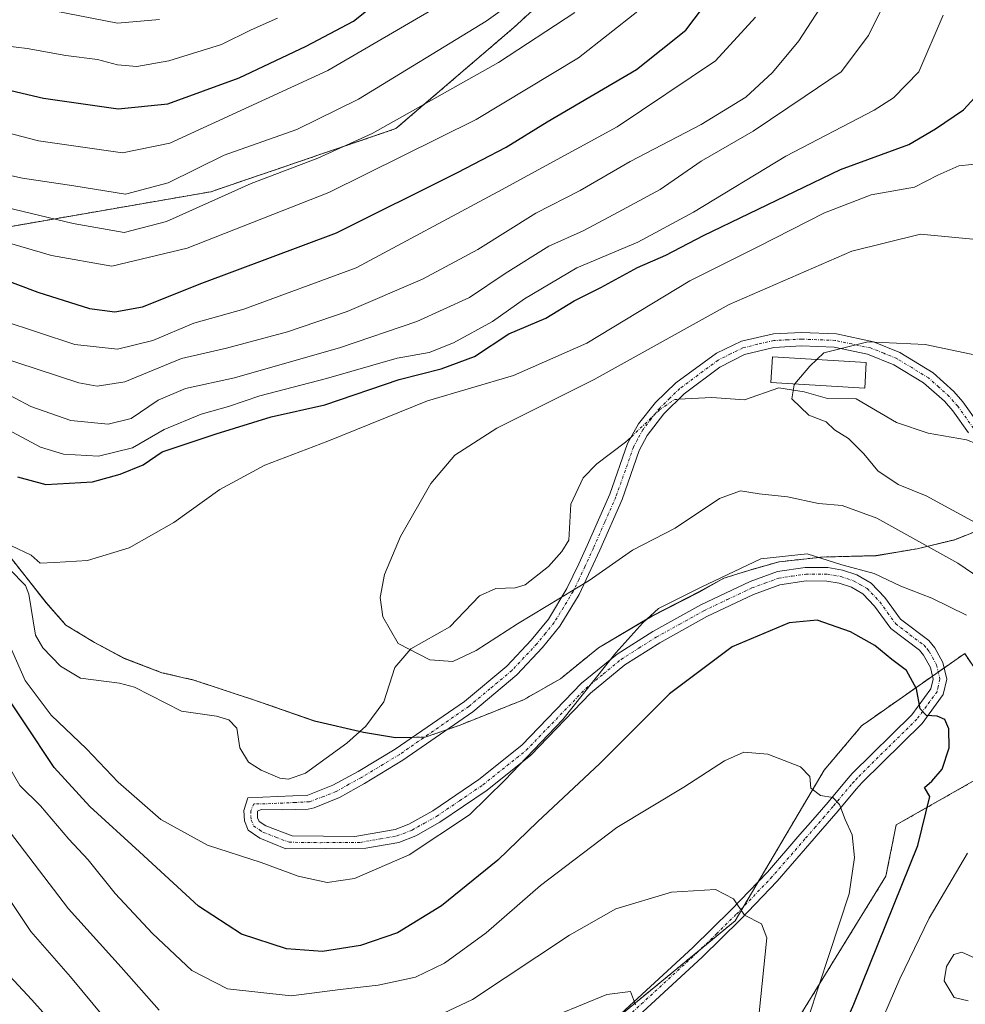
# Model space of a CAD drawing. Units: metres. Extents: x 603152 to 606580, y 4787052 to 4789417.
# Drawn here: x 604697 to 604866, y 4787373 to 4787550 of the extents above; entities that cross this region are included whole.
import ezdxf

# ---------------------------------------------------------------- set-up
doc = ezdxf.new("R2010")
doc.units = ezdxf.units.M
doc.header["$MEASUREMENT"] = 0
doc.linetypes.add('TRAZO_Y_PUNTO', pattern=[1, 0.5, -0.25, 0, -0.25])
doc.linetypes.add('TRAZOS', pattern=[0.75, 0.5, -0.25])
for name, color, linetype, lineweight in [('Arbolado forestal', 92, 'TRAZOS', 0), ('Arbolado forestal CxS', 92, 'Continuous', 0), ('Camino', 19, 'Continuous', 0), ('Camino Cxs', 19, 'Continuous', 0), ('Camino eje', 39, 'TRAZO_Y_PUNTO', 13), ('Corriente natural lineal', 142, 'Continuous', 13), ('Corriente natural lineal oculto', 19, 'TRAZO_Y_PUNTO', 13), ('Curva de nivel maestra', 36, 'Continuous', 30), ('Curva de nivel normal', 36, 'Continuous', 0), ('Edificación', 1, 'Continuous', 13), ('Edificación Cxs', 1, 'Continuous', 13), ('Municipio', 9, 'Continuous', 13), ('Municipio CxS', 142, 'Continuous', 0)]:
    doc.layers.add(name, color=color, linetype=linetype, lineweight=lineweight)

# ---------------------------------------------------------------- blocks, each defined once
blk = doc.blocks.new('*U155')
at = {"layer": 'Arbolado forestal CxS', "color": 92, "linetype": 'Continuous', "lineweight": 0}
for points in [[(604834.43, 4787367.17, 156.98), (604852.24, 4787396.05, 152.14), (604854.09, 4787405.26, 152.23), (604872.52, 4787415.71, 146.46)], [(604872.52, 4787426.77, 146.65), (604866.37, 4787435.98, 148), (604848.99, 4787423.81, 152.5), (604847.94, 4787423.08, 152.72), (604841.18, 4787415.09, 154.26), (604825.21, 4787388.06, 160.25), (604787.12, 4787356.73, 169.53)], [(604691.83, 4787457.54, 144.9), (604697.45, 4787450.5, 144.34), (604701.67, 4787445.1, 144.08), (604705.25, 4787441.09, 143.65), (604710.34, 4787437.98, 143.47), (604715.69, 4787435.13, 143.15), (604722.44, 4787432.55, 142.58), (604728.16, 4787431.23, 142.08), (604739.24, 4787427.57, 141.34), (604749.8, 4787423.9, 140.69), (604758.58, 4787421.86, 140.34), (604764.31, 4787420.92, 141.21), (604769.64, 4787420.99, 141.68), (604775.74, 4787423.1, 141.58), (604787.29, 4787427.69, 143.24), (604793.88, 4787431.46, 143.89), (604800.72, 4787437.01, 143.79), (604810.36, 4787442.72, 144.95), (604818.73, 4787447.02, 145.21), (604823.17, 4787449.49, 144.99), (604827.87, 4787450.95, 144.95), (604833.07, 4787452.42, 145.23), (604840.82, 4787453.28, 144.39), (604850.48, 4787453.53, 142.94), (604857.85, 4787454.77, 140.49), (604864.58, 4787456.39, 137.77), (604872.19, 4787459.41, 134.17)]]:
    blk.add_polyline3d(points, dxfattribs=at)
blk = doc.blocks.new('*U204')
at = {"layer": 'Curva de nivel normal', "color": 36, "linetype": 'Continuous', "lineweight": 0}
for points in [[(604709.04, 4787362.82, 170), (604699.1, 4787373.93, 170), (604693.49, 4787379.94, 170)], [(604693.81, 4787495.65, 170), (604706.81, 4787491.39, 170), (604714.48, 4787490.52, 170), (604720.81, 4787492.09, 170), (604728.15, 4787495.22, 170), (604737.12, 4787497.68, 170), (604757.27, 4787505.14, 170), (604782.69, 4787518.75, 170), (604804.07, 4787530.38, 170), (604821.72, 4787542.19, 170), (604828.84, 4787550.05, 170)]]:
    blk.add_polyline3d(points, dxfattribs=at)
blk = doc.blocks.new('*U208')
at = {"layer": 'Curva de nivel normal', "color": 36, "linetype": 'Continuous', "lineweight": 0}
for points in [[(604849.78, 4787366.18, 145), (604854.74, 4787377.66, 145), (604860, 4787388.52, 145), (604866.85, 4787400.2, 145)], [(604866.72, 4787442.83, 145), (604860.49, 4787445.93, 145), (604854.9, 4787448.07, 145), (604850.13, 4787450.32, 145), (604844.34, 4787451.9, 145), (604838.1, 4787453.86, 145), (604829.8, 4787452.93, 145), (604819.1, 4787447.9, 145), (604811.45, 4787444.06, 145), (604808.67, 4787441.46, 145), (604803.84, 4787436.12, 145), (604794.3, 4787424.16, 145), (604783.94, 4787413.29, 145), (604777.58, 4787407.07, 145), (604766.8, 4787399.92, 145), (604756.98, 4787395.68, 145), (604752.09, 4787394.96, 145), (604746.86, 4787396.07, 145), (604740.27, 4787398.53, 145), (604730.64, 4787401.63, 145), (604722.25, 4787406.24, 145), (604714.6, 4787412.91, 145), (604708.94, 4787418.92, 145), (604702.58, 4787424.96, 145), (604697.93, 4787431.17, 145), (604693.2, 4787441.73, 145)], [(604695.49, 4787455.3, 145), (604699.01, 4787453.64, 145), (604700.65, 4787452.19, 145), (604703.22, 4787452.27, 145), (604709.13, 4787452.66, 145), (604716.56, 4787454.9, 145), (604724.57, 4787459.47, 145), (604732.85, 4787465.38, 145), (604740.91, 4787469.77, 145), (604752.22, 4787474.02, 145), (604770.08, 4787481.26, 145), (604785.51, 4787485.82, 145), (604798.61, 4787491.6, 145), (604817.08, 4787502.8, 145), (604829.29, 4787508.9, 145), (604841.26, 4787514.98, 145), (604849.63, 4787518.19, 145), (604857.4, 4787519.58, 145), (604861.53, 4787521.7, 145), (604865.31, 4787523.4, 145), (604869.98, 4787523.89, 145)]]:
    blk.add_polyline3d(points, dxfattribs=at)
blk = doc.blocks.new('*U235')
at = {"layer": 'Curva de nivel normal', "color": 36, "linetype": 'Continuous', "lineweight": 0}
blk.add_polyline3d([(604688.12, 4787511.54, 180), (604702.64, 4787507.3, 180), (604713.47, 4787505.44, 180), (604726.95, 4787508.64, 180), (604752.39, 4787518.64, 180), (604778.8, 4787531.72, 180), (604797.14, 4787542.73, 180), (604807.8, 4787551.1, 180)], dxfattribs=at)
blk = doc.blocks.new('*U238')
at = {"layer": 'Curva de nivel normal', "color": 36, "linetype": 'Continuous', "lineweight": 0}
for points in [[(604807.37, 4787373.04, 165), (604806.43, 4787375.43, 165), (604802.2, 4787374.86, 165), (604789.14, 4787369.47, 165)], [(604716.24, 4787365.76, 165), (604706.04, 4787378.03, 165), (604698.97, 4787386.14, 165), (604692.13, 4787396.29, 165)], [(604692.76, 4787489.35, 165), (604707.57, 4787484.5, 165), (604710.85, 4787483.88, 165), (604715.8, 4787484.67, 165), (604725.94, 4787488.84, 165), (604734.03, 4787490.71, 165), (604744.98, 4787493.65, 165), (604755.67, 4787497.28, 165), (604769.14, 4787503.06, 165), (604779.11, 4787508.37, 165), (604789.5, 4787514.91, 165), (604797.42, 4787518.98, 165), (604806.4, 4787524.16, 165), (604819.11, 4787530.79, 165), (604827.11, 4787535.7, 165), (604831.9, 4787540.11, 165), (604836.64, 4787545.78, 165), (604840.38, 4787551.61, 165)]]:
    blk.add_polyline3d(points, dxfattribs=at)
blk = doc.blocks.new('*U254')
at = {"layer": 'Curva de nivel normal', "color": 36, "linetype": 'Continuous', "lineweight": 0}
blk.add_polyline3d([(604628.28, 4787550.9, 205), (604637.78, 4787549.18, 205), (604645.54, 4787548.6, 205), (604649.86, 4787548.57, 205), (604655.24, 4787547.82, 205), (604663.14, 4787547.42, 205), (604669.4, 4787547.62, 205), (604679.49, 4787547.04, 205), (604692.3, 4787545.16, 205), (604698.3, 4787544.42, 205), (604705.21, 4787543.17, 205), (604710.91, 4787542.46, 205), (604714.5, 4787541.48, 205), (604717.97, 4787541.18, 205), (604723.69, 4787542.21, 205), (604733.15, 4787545.17, 205), (604738.48, 4787547.75, 205), (604743.2, 4787549.86, 205)], dxfattribs=at)
blk = doc.blocks.new('*U255')
at = {"layer": 'Curva de nivel normal', "color": 36, "linetype": 'Continuous', "lineweight": 0}
blk.add_polyline3d([(604689.05, 4787523.02, 190), (604697.46, 4787521.16, 190), (604706.67, 4787519.82, 190), (604715.92, 4787518.3, 190), (604723.59, 4787520.33, 190), (604733.59, 4787525.29, 190), (604746.62, 4787529.91, 190), (604757.7, 4787535.35, 190), (604780.61, 4787549.33, 190), (604791.83, 4787557.37, 190)], dxfattribs=at)
blk = doc.blocks.new('*U256')
at = {"layer": 'Curva de nivel normal', "color": 36, "linetype": 'Continuous', "lineweight": 0}
blk.add_polyline3d([(604694.36, 4787515.99, 185), (604706.52, 4787513.03, 185), (604715.68, 4787511.47, 185), (604723.25, 4787513.42, 185), (604738.48, 4787520.24, 185), (604750.38, 4787524.74, 185), (604760.15, 4787529.19, 185), (604782.8, 4787541.94, 185), (604796.47, 4787550.87, 185)], dxfattribs=at)
blk = doc.blocks.new('*U261')
at = {"layer": 'Curva de nivel normal', "color": 36, "linetype": 'Continuous', "lineweight": 0}
blk.add_polyline3d([(604721.99, 4787549.63, 210), (604714.48, 4787548.94, 210), (604703.15, 4787551.15, 210)], dxfattribs=at)
blk = doc.blocks.new('*U266')
at = {"layer": 'Curva de nivel maestra', "color": 36, "linetype": 'Continuous', "lineweight": 30}
for points in [[(604837.9, 4787353.41, 150), (604846.51, 4787373.13, 150), (604857.96, 4787401.55, 150), (604860.14, 4787410.38, 150), (604859.14, 4787411.97, 150), (604860.47, 4787413.1, 150), (604862.36, 4787415.24, 150), (604863.57, 4787419.06, 150), (604863.52, 4787422.51, 150), (604862.82, 4787424.14, 150), (604861.42, 4787424.74, 150), (604859.53, 4787424.85, 150), (604858.36, 4787426.09, 150), (604857.72, 4787429.67, 150), (604855.91, 4787432.97, 150), (604853.29, 4787434.89, 150), (604850.28, 4787437.4, 150), (604845.92, 4787439.86, 150), (604839.94, 4787441.99, 150), (604834.92, 4787441.51, 150), (604824.7, 4787437.17, 150), (604813.43, 4787428.78, 150), (604800.95, 4787416.3, 150), (604789.78, 4787405.82, 150), (604782.7, 4787398.97, 150), (604772.6, 4787390.75, 150), (604764.66, 4787385.9, 150), (604758.06, 4787383.67, 150), (604751.26, 4787382.58, 150), (604744.76, 4787383.08, 150), (604736.71, 4787385.7, 150), (604729.02, 4787390.68, 150), (604718.46, 4787400.44, 150), (604709.53, 4787408.54, 150), (604703.14, 4787415.54, 150), (604692.46, 4787431.55, 150)], [(604696.55, 4787467.64, 150), (604701.62, 4787466.3, 150), (604710.03, 4787466.77, 150), (604714.95, 4787468.14, 150), (604719.09, 4787469.78, 150), (604722.48, 4787472.16, 150), (604732.15, 4787475.36, 150), (604742.03, 4787478.43, 150), (604751.66, 4787480.53, 150), (604764.98, 4787485.11, 150), (604772.52, 4787487.04, 150), (604778.46, 4787489.25, 150), (604784.62, 4787493.28, 150), (604791.3, 4787496.09, 150), (604796.35, 4787499.19, 150), (604801.11, 4787501.57, 150), (604807.7, 4787505.18, 150), (604812.78, 4787507.36, 150), (604819.52, 4787510.92, 150), (604844.12, 4787522.73, 150), (604856.37, 4787527.23, 150), (604861.14, 4787530.01, 150), (604866.14, 4787533.43, 150), (604870.16, 4787537.8, 150)]]:
    blk.add_polyline3d(points, dxfattribs=at)
blk = doc.blocks.new('*U274')
at = {"layer": 'Curva de nivel maestra', "color": 36, "linetype": 'Continuous', "lineweight": 30}
blk.add_polyline3d([(604602.55, 4787553.71, 200), (604612.94, 4787548.69, 200), (604626.93, 4787543.43, 200), (604639.28, 4787541.38, 200), (604660.2, 4787540.68, 200), (604672.94, 4787540.66, 200), (604685.39, 4787539.21, 200), (604701.22, 4787535.52, 200), (604714.58, 4787533.59, 200), (604723.54, 4787534.53, 200), (604736.31, 4787539.18, 200), (604748.32, 4787544.84, 200), (604756.8, 4787549.3, 200), (604770.98, 4787560.66, 200)], dxfattribs=at)
blk = doc.blocks.new('*U275')
at = {"layer": 'Curva de nivel maestra', "color": 36, "linetype": 'Continuous', "lineweight": 30}
blk.add_polyline3d([(604688.73, 4787505.07, 175), (604700.2, 4787500.78, 175), (604709.44, 4787497.82, 175), (604713.99, 4787497.2, 175), (604718.98, 4787498.15, 175), (604729.62, 4787502.38, 175), (604753.76, 4787511.38, 175), (604775.47, 4787522.21, 175), (604784.16, 4787526.74, 175), (604791.49, 4787531.26, 175), (604807.54, 4787540.69, 175), (604816.4, 4787547.72, 175), (604822.54, 4787555.88, 175)], dxfattribs=at)

msp = doc.modelspace()

# ---------------------------------------------------------------- linework, layer by layer
at = {"layer": 'Arbolado forestal', "color": 92, "linetype": 'TRAZOS', "lineweight": 0}
for points in [[(604811.32, 4787592.09, 183.72), (604838.09, 4787571.74, 170.75), (604817.21, 4787567.79, 181.11), (604803.63, 4787564.77, 187.42), (604785.52, 4787548.17, 187.52), (604764.39, 4787530.06, 184.15), (604731.19, 4787518.74, 185.97), (604691.95, 4787511.95, 181.36), (604684.44, 4787511.93, 179.41)], [(604811.32, 4787592.09, 183.72), (604838.09, 4787571.74, 170.75), (604817.21, 4787567.79, 181.11), (604803.63, 4787564.77, 187.42), (604785.52, 4787548.17, 187.52), (604764.39, 4787530.06, 184.15), (604731.19, 4787518.74, 185.97), (604691.95, 4787511.95, 181.36), (604684.44, 4787511.93, 179.41)], [(604691.83, 4787457.54, 144.9), (604697.45, 4787450.5, 144.34), (604701.67, 4787445.1, 144.08), (604705.25, 4787441.09, 143.65), (604710.34, 4787437.98, 143.47), (604715.69, 4787435.13, 143.15), (604722.44, 4787432.55, 142.58), (604728.16, 4787431.23, 142.08), (604739.24, 4787427.57, 141.34), (604749.8, 4787423.9, 140.69), (604757.93, 4787422.01, 140.26), (604758.58, 4787421.86, 140.34), (604764.31, 4787420.92, 141.21), (604767.35, 4787420.96, 141.62), (604769.51, 4787420.99, 141.67), (604769.64, 4787420.99, 141.68), (604773.59, 4787422.35, 141.65), (604775.74, 4787423.1, 141.58), (604787.29, 4787427.69, 143.24), (604793.88, 4787431.46, 143.89), (604800.72, 4787437.01, 143.79), (604810.36, 4787442.72, 144.95), (604818.73, 4787447.02, 145.21), (604823.17, 4787449.49, 144.99), (604827.87, 4787450.95, 144.95), (604833.07, 4787452.42, 145.23), (604840.82, 4787453.28, 144.39), (604850.48, 4787453.53, 142.94), (604857.85, 4787454.77, 140.49), (604864.58, 4787456.39, 137.77), (604872.19, 4787459.41, 134.17)], [(604872.52, 4787426.77, 146.65), (604866.37, 4787435.98, 148), (604862.69, 4787433.41, 148.28), (604861.63, 4787432.66, 148.3), (604860.57, 4787431.92, 148.69), (604848.99, 4787423.81, 152.5), (604847.94, 4787423.08, 152.72), (604841.18, 4787415.09, 154.26), (604829.38, 4787395.11, 158.8), (604826.69, 4787390.57, 159.69), (604825.21, 4787388.06, 160.25), (604819.08, 4787383.02, 161.85), (604802.63, 4787369.49, 165.92)], [(604872.52, 4787426.77, 146.65), (604866.37, 4787435.98, 148), (604862.69, 4787433.41, 148.28), (604861.63, 4787432.66, 148.3), (604860.57, 4787431.92, 148.69), (604848.99, 4787423.81, 152.5), (604847.94, 4787423.08, 152.72), (604841.18, 4787415.09, 154.26), (604829.38, 4787395.11, 158.8), (604826.69, 4787390.57, 159.69), (604825.21, 4787388.06, 160.25), (604819.08, 4787383.02, 161.85), (604802.63, 4787369.49, 165.92)], [(604660.82, 4787208.63, 232.26), (604662.41, 4787208.05, 231.76), (604665.84, 4787210.34, 229.71), (604666.43, 4787210.73, 229.42), (604667.02, 4787211.13, 229.21), (604677.15, 4787217.88, 224.35), (604697.43, 4787229.55, 214.89), (604716.47, 4787241.23, 203.8), (604716.9, 4787242.04, 203.37), (604729.99, 4787267.03, 193.54), (604734.29, 4787278.09, 190.29), (604763.16, 4787304.51, 180.67), (604777.29, 4787315.57, 177.72), (604812.92, 4787335.84, 167.52), (604833.81, 4787351.2, 152.68), (604834.43, 4787367.17, 156.98), (604852.24, 4787396.05, 152.14), (604854.09, 4787405.26, 152.23), (604872.52, 4787415.71, 146.46)], [(604660.82, 4787208.63, 232.26), (604662.41, 4787208.05, 231.76), (604665.84, 4787210.34, 229.71), (604666.43, 4787210.73, 229.42), (604667.02, 4787211.13, 229.21), (604677.15, 4787217.88, 224.35), (604697.43, 4787229.55, 214.89), (604716.47, 4787241.23, 203.8), (604716.9, 4787242.04, 203.37), (604729.99, 4787267.03, 193.54), (604734.29, 4787278.09, 190.29), (604763.16, 4787304.51, 180.67), (604777.29, 4787315.57, 177.72), (604812.92, 4787335.84, 167.52), (604833.81, 4787351.2, 152.68), (604834.43, 4787367.17, 156.98), (604852.24, 4787396.05, 152.14), (604854.09, 4787405.26, 152.23), (604872.52, 4787415.71, 146.46)]]:
    msp.add_polyline3d(points, dxfattribs=at)
at = {"layer": 'Arbolado forestal CxS', "color": 92, "linetype": 'Continuous', "lineweight": 0}
for points in [[(604803.63, 4787564.77, 187.42), (604785.52, 4787548.17, 187.52), (604764.39, 4787530.06, 184.15), (604731.19, 4787518.74, 185.97), (604691.95, 4787511.95, 181.36), (604684.44, 4787511.93, 179.41), (604662.51, 4787511.88, 178.56), (604631.14, 4787508.1, 178.59), (604546.49, 4787533.22, 175.8), (604524.29, 4787532.25, 178.83), (604513.42, 4787532.85, 180.25), (604501.95, 4787535.27, 182.33), (604492.9, 4787537.68, 182.82), (604484.44, 4787546.13, 187.11), (604474.18, 4787548.55, 190.71), (604455.81, 4787541.22, 187.49), (604441.05, 4787532.99, 185.61), (604418.04, 4787520.18, 185.44), (604376.39, 4787537.08, 192.29), (604363.71, 4787579.94, 196.63)], [(604691.95, 4787511.95, 181.36), (604731.19, 4787518.74, 185.97), (604764.39, 4787530.06, 184.15), (604785.52, 4787548.17, 187.52), (604803.63, 4787564.77, 187.42)], [(604872.19, 4787459.41, 134.17), (604864.58, 4787456.39, 137.77), (604857.85, 4787454.77, 140.49), (604850.48, 4787453.53, 142.94), (604840.82, 4787453.28, 144.39), (604833.07, 4787452.42, 145.23), (604827.87, 4787450.95, 144.95), (604823.17, 4787449.49, 144.99), (604818.73, 4787447.02, 145.21), (604810.36, 4787442.72, 144.95), (604800.72, 4787437.01, 143.79), (604793.88, 4787431.46, 143.89), (604787.29, 4787427.69, 143.24), (604775.74, 4787423.1, 141.58), (604769.64, 4787420.99, 141.68), (604764.31, 4787420.92, 141.21), (604758.58, 4787421.86, 140.34), (604749.8, 4787423.9, 140.69), (604739.24, 4787427.57, 141.34), (604728.16, 4787431.23, 142.08), (604722.44, 4787432.55, 142.58), (604715.69, 4787435.13, 143.15), (604710.34, 4787437.98, 143.47), (604705.25, 4787441.09, 143.65), (604701.67, 4787445.1, 144.08), (604697.45, 4787450.5, 144.34), (604691.83, 4787457.54, 144.9)], [(604787.12, 4787356.73, 169.53), (604825.21, 4787388.06, 160.25), (604841.18, 4787415.09, 154.26), (604847.94, 4787423.08, 152.72), (604848.99, 4787423.81, 152.5), (604866.37, 4787435.98, 148), (604872.52, 4787426.77, 146.65)], [(604872.52, 4787415.71, 146.46), (604854.09, 4787405.26, 152.23), (604852.24, 4787396.05, 152.14), (604834.43, 4787367.17, 156.98)]]:
    msp.add_polyline3d(points, dxfattribs=at)
at = {"layer": 'Camino', "color": 19, "linetype": 'Continuous', "lineweight": 0}
for points in [[(604802.46, 4787369.33, 165.97), (604817.64, 4787383.29, 162.2), (604824.53, 4787390.04, 160.14), (604830.99, 4787396.8, 158.3), (604836.83, 4787403.55, 156.51), (604838.73, 4787405.7, 155.97), (604841.87, 4787409.37, 155.05), (604845.11, 4787413.24, 154.06), (604846.22, 4787414.48, 153.79), (604856.9, 4787425.01, 150.42), (604860.29, 4787429.65, 149.18), (604860.69, 4787431.41, 148.75), (604860.21, 4787433.5, 148.52), (604858.99, 4787435.67, 148.29), (604858.25, 4787436.59, 148.05), (604853.13, 4787440.44, 147.64), (604850.23, 4787444.47, 146.73), (604848.12, 4787446.69, 146.51), (604846.07, 4787447.87, 146.26), (604843.89, 4787448.62, 146.05), (604841.65, 4787448.98, 146.03), (604837.97, 4787449, 146.16), (604833.22, 4787448.28, 146.06), (604828.52, 4787446.56, 146.64), (604820.16, 4787442.59, 147.02), (604811.69, 4787437.88, 146.53), (604805.47, 4787433.95, 145.97), (604799.3, 4787428.88, 145.39), (604788.57, 4787417.75, 145), (604780.76, 4787411.51, 144.48), (604772.3, 4787405.76, 144.22), (604767.95, 4787403.32, 143.84), (604764.9, 4787402.12, 143.78), (604759.03, 4787401.1, 143.51), (604744.69, 4787401, 143.81), (604739.99, 4787402.9, 143.45), (604737.9, 4787404.3, 143.36), (604737.23, 4787406.02, 143.13), (604737.12, 4787407.84, 142.82), (604737.86, 4787410.12, 142.13), (604748.6, 4787410.62, 141.66), (604753.12, 4787412.37, 141.52), (604757.64, 4787414.82, 141.32), (604764.29, 4787418.84, 141.34), (604776.68, 4787427.41, 141.47), (604784.28, 4787433.73, 141.39), (604788.63, 4787438.35, 141.23), (604791.74, 4787442.15, 140.6), (604795.07, 4787447.61, 139.48), (604797.2, 4787452.04, 138.76), (604798.7, 4787455.37, 138.45), (604802.75, 4787464.55, 137.46), (604805.94, 4787473.62, 136.82), (604807.88, 4787477.13, 136.49), (604810.94, 4787481, 136.04), (604814.61, 4787484.5, 135.93), (604821.85, 4787489.8, 136), (604826.33, 4787491.96, 135.95), (604832.12, 4787493.3, 135.78), (604837.11, 4787493.54, 135.35), (604843.36, 4787493.29, 135.1), (604850.04, 4787491.85, 134.89), (604854.75, 4787489.93, 134.69), (604860.72, 4787486.27, 134.31), (604864.43, 4787482.94, 133.66), (604866.02, 4787481.1, 133.34), (604868.82, 4787477.16, 132.85)], [(604867.05, 4787475.53, 132.73), (604864.25, 4787479.47, 133.18), (604862.74, 4787481.21, 133.48), (604859.01, 4787484.51, 134.05), (604853.68, 4787487.75, 134.48), (604848.96, 4787489.64, 134.7), (604842.97, 4787490.9, 134.96), (604837.14, 4787491.13, 135.21), (604832.15, 4787490.86, 135.55), (604826.91, 4787489.55, 135.66), (604822.47, 4787487.3, 135.61), (604816.05, 4787482.5, 135.64), (604812.44, 4787478.97, 135.9), (604809.47, 4787475.04, 136.5), (604808.04, 4787472.37, 136.77), (604804.95, 4787463.58, 137.33), (604800.93, 4787454.48, 138.85), (604799.37, 4787451.02, 139.42), (604797.25, 4787446.58, 140.17), (604793.8, 4787440.88, 141.16), (604790.7, 4787437.06, 141.88), (604786.09, 4787432.14, 141.92), (604778.22, 4787425.56, 141.66), (604765.64, 4787416.85, 141.74), (604758.78, 4787412.7, 141.86), (604754.26, 4787410.15, 142.15), (604749.73, 4787408.32, 142.39), (604748.64, 4787408.1, 142.35), (604744.11, 4787407.95, 141.92), (604740.26, 4787408.03, 141.92), (604739.61, 4787407.75, 142.17), (604739.61, 4787406.54, 142.49), (604739.86, 4787405.88, 142.62), (604741.06, 4787405.07, 142.63), (604745.78, 4787403.32, 143.23), (604757.02, 4787403.16, 142.91), (604764.27, 4787404.44, 143.24), (604766.69, 4787405.38, 143.42), (604771.04, 4787407.81, 143.69), (604779.26, 4787413.39, 144.01), (604786.95, 4787419.53, 144.14), (604797.67, 4787430.65, 144.64), (604804.06, 4787435.89, 145.06), (604810.46, 4787439.95, 145.66), (604819.06, 4787444.72, 146.04), (604827.89, 4787448.9, 145.5), (604832.84, 4787450.69, 145.5), (604837.79, 4787451.4, 145.61), (604841.85, 4787451.38, 144.99), (604844.48, 4787450.95, 144.95), (604847.06, 4787450.06, 145.16), (604849.62, 4787448.6, 145.78), (604852.08, 4787446.01, 146.04), (604854.86, 4787442.13, 146.76), (604859.93, 4787438.33, 147.68), (604860.99, 4787437.02, 147.94), (604862.47, 4787434.37, 148.16), (604863.16, 4787431.41, 148.63), (604862.52, 4787428.63, 149.04), (604858.72, 4787423.44, 150.31), (604847.97, 4787412.85, 153.71), (604846.93, 4787411.67, 154.04), (604843.69, 4787407.8, 154.99), (604840.54, 4787404.13, 156), (604838.6, 4787401.93, 156.49), (604832.75, 4787395.17, 158.28), (604826.2, 4787388.32, 160.01), (604819.31, 4787381.56, 162.02), (604804.06, 4787367.54, 166.42)]]:
    msp.add_polyline3d(points, dxfattribs=at)
at = {"layer": 'Camino Cxs', "color": 19, "linetype": 'Continuous', "lineweight": 0}
for points in [[(604802.46, 4787369.33, 165.97), (604817.64, 4787383.29, 162.2), (604824.53, 4787390.04, 160.14), (604830.99, 4787396.8, 158.3), (604836.83, 4787403.55, 156.51), (604838.73, 4787405.7, 155.97), (604841.87, 4787409.37, 155.05), (604845.11, 4787413.24, 154.06), (604846.22, 4787414.48, 153.79), (604856.9, 4787425.01, 150.42), (604860.29, 4787429.65, 149.18), (604860.69, 4787431.41, 148.75), (604860.21, 4787433.5, 148.52), (604858.99, 4787435.67, 148.29), (604858.25, 4787436.59, 148.05), (604853.13, 4787440.44, 147.64), (604850.23, 4787444.47, 146.73), (604848.12, 4787446.69, 146.51), (604846.07, 4787447.87, 146.26), (604843.89, 4787448.62, 146.05), (604841.65, 4787448.98, 146.03), (604837.97, 4787449, 146.16), (604833.22, 4787448.28, 146.06), (604828.52, 4787446.56, 146.64), (604820.16, 4787442.59, 147.02), (604811.69, 4787437.88, 146.53), (604805.47, 4787433.95, 145.97), (604799.3, 4787428.88, 145.39), (604788.57, 4787417.75, 145), (604780.76, 4787411.51, 144.48), (604772.3, 4787405.76, 144.22), (604767.95, 4787403.32, 143.84), (604764.9, 4787402.12, 143.78), (604759.03, 4787401.1, 143.51), (604744.69, 4787401, 143.81), (604739.99, 4787402.9, 143.45), (604737.9, 4787404.3, 143.36), (604737.23, 4787406.02, 143.13), (604737.12, 4787407.84, 142.82), (604737.86, 4787410.12, 142.13), (604748.6, 4787410.62, 141.66), (604753.12, 4787412.37, 141.52), (604757.64, 4787414.82, 141.32), (604764.29, 4787418.84, 141.34), (604776.68, 4787427.41, 141.47), (604784.28, 4787433.73, 141.39), (604788.63, 4787438.35, 141.23), (604791.74, 4787442.15, 140.6), (604795.07, 4787447.61, 139.48), (604797.2, 4787452.04, 138.76), (604798.7, 4787455.37, 138.45), (604802.75, 4787464.55, 137.46), (604805.94, 4787473.62, 136.82), (604807.88, 4787477.13, 136.49), (604810.94, 4787481, 136.04), (604814.61, 4787484.5, 135.93), (604821.85, 4787489.8, 136), (604826.33, 4787491.96, 135.95), (604832.12, 4787493.3, 135.78), (604837.11, 4787493.54, 135.35), (604843.36, 4787493.29, 135.1), (604850.04, 4787491.85, 134.89), (604854.75, 4787489.93, 134.69), (604860.72, 4787486.27, 134.31), (604864.43, 4787482.94, 133.66), (604866.02, 4787481.1, 133.34), (604868.82, 4787477.16, 132.85)], [(604867.05, 4787475.53, 132.73), (604864.25, 4787479.47, 133.18), (604862.74, 4787481.21, 133.48), (604859.01, 4787484.51, 134.05), (604853.68, 4787487.75, 134.48), (604848.96, 4787489.64, 134.7), (604842.97, 4787490.9, 134.96), (604837.14, 4787491.13, 135.21), (604832.15, 4787490.86, 135.55), (604826.91, 4787489.55, 135.66), (604822.47, 4787487.3, 135.61), (604816.05, 4787482.5, 135.64), (604812.44, 4787478.97, 135.9), (604809.47, 4787475.04, 136.5), (604808.04, 4787472.37, 136.77), (604804.95, 4787463.58, 137.33), (604800.93, 4787454.48, 138.85), (604799.37, 4787451.02, 139.42), (604797.25, 4787446.58, 140.17), (604793.8, 4787440.88, 141.16), (604790.7, 4787437.06, 141.88), (604786.09, 4787432.14, 141.92), (604778.22, 4787425.56, 141.66), (604765.64, 4787416.85, 141.74), (604758.78, 4787412.7, 141.86), (604754.26, 4787410.15, 142.15), (604749.73, 4787408.32, 142.39), (604748.64, 4787408.1, 142.35), (604744.11, 4787407.95, 141.92), (604740.26, 4787408.03, 141.92), (604739.61, 4787407.75, 142.17), (604739.61, 4787406.54, 142.49), (604739.86, 4787405.88, 142.62), (604741.06, 4787405.07, 142.63), (604745.78, 4787403.32, 143.23), (604757.02, 4787403.16, 142.91), (604764.27, 4787404.44, 143.24), (604766.69, 4787405.38, 143.42), (604771.04, 4787407.81, 143.69), (604779.26, 4787413.39, 144.01), (604786.95, 4787419.53, 144.14), (604797.67, 4787430.65, 144.64), (604804.06, 4787435.89, 145.06), (604810.46, 4787439.95, 145.66), (604819.06, 4787444.72, 146.04), (604827.89, 4787448.9, 145.5), (604832.84, 4787450.69, 145.5), (604837.79, 4787451.4, 145.61), (604841.85, 4787451.38, 144.99), (604844.48, 4787450.95, 144.95), (604847.06, 4787450.06, 145.16), (604849.62, 4787448.6, 145.78), (604852.08, 4787446.01, 146.04), (604854.86, 4787442.13, 146.76), (604859.93, 4787438.33, 147.68), (604860.99, 4787437.02, 147.94), (604862.47, 4787434.37, 148.16), (604863.16, 4787431.41, 148.63), (604862.52, 4787428.63, 149.04), (604858.72, 4787423.44, 150.31), (604847.97, 4787412.85, 153.71), (604846.93, 4787411.67, 154.04), (604843.69, 4787407.8, 154.99), (604840.54, 4787404.13, 156), (604838.6, 4787401.93, 156.49), (604832.75, 4787395.17, 158.28), (604826.2, 4787388.32, 160.01), (604819.31, 4787381.56, 162.02), (604804.06, 4787367.54, 166.42)]]:
    msp.add_polyline3d(points, dxfattribs=at)
at = {"layer": 'Camino eje', "color": 39, "linetype": 'TRAZO_Y_PUNTO', "lineweight": 13}
msp.add_polyline3d([(604867.94, 4787476.35, 132.79), (604865.14, 4787480.29, 133.26), (604864.38, 4787481.16, 133.41), (604863.59, 4787482.08, 133.57), (604861.73, 4787483.74, 133.92), (604859.87, 4787485.39, 134.17), (604856.88, 4787487.22, 134.38), (604854.22, 4787488.84, 134.57), (604851.86, 4787489.8, 134.66), (604849.5, 4787490.75, 134.79), (604846.16, 4787491.47, 134.92), (604843.17, 4787492.1, 135.03), (604837.13, 4787492.34, 135.28), (604834.63, 4787492.22, 135.46), (604832.14, 4787492.08, 135.66), (604829.24, 4787491.41, 135.75), (604826.62, 4787490.76, 135.79), (604824.38, 4787489.68, 135.82), (604822.16, 4787488.55, 135.66), (604818.54, 4787485.9, 135.79), (604815.33, 4787483.5, 135.7), (604813.5, 4787481.75, 135.8), (604811.69, 4787479.99, 135.95), (604810.16, 4787478.05, 136.19), (604808.68, 4787476.09, 136.48), (604807.71, 4787474.33, 136.67), (604806.99, 4787473, 136.78), (604803.85, 4787464.07, 137.4), (604801.84, 4787459.52, 138.05), (604799.82, 4787454.93, 138.64), (604798.29, 4787451.53, 139.09), (604797.23, 4787449.31, 139.44), (604796.16, 4787447.1, 139.8), (604794.44, 4787444.25, 140.33), (604792.77, 4787441.52, 140.89), (604791.22, 4787439.61, 141.27), (604789.67, 4787437.71, 141.54), (604787.36, 4787435.25, 141.58), (604785.19, 4787432.94, 141.64), (604781.25, 4787429.65, 141.51), (604777.45, 4787426.49, 141.55), (604771.16, 4787422.13, 141.63), (604764.97, 4787417.85, 141.55), (604758.21, 4787413.76, 141.61), (604755.95, 4787412.54, 141.7), (604753.69, 4787411.26, 141.84), (604751.43, 4787410.35, 141.97), (604748.89, 4787409.42, 142.03), (604746.36, 4787409.29, 141.85), (604740.99, 4787409.04, 141.5), (604738.92, 4787409.06, 142.07), (604738.37, 4787407.79, 142.49), (604738.39, 4787406.78, 142.72), (604738.48, 4787406.12, 142.85), (604738.88, 4787405.09, 143.01), (604739.93, 4787404.39, 143.02), (604740.53, 4787403.99, 143.04), (604742.88, 4787403.04, 143.24), (604745.24, 4787402.16, 143.51), (604750.86, 4787402.08, 143.34), (604758.03, 4787402.13, 143.21), (604761.65, 4787402.77, 143.24), (604764.59, 4787403.28, 143.39), (604765.8, 4787403.75, 143.43), (604767.32, 4787404.35, 143.59), (604769.5, 4787405.57, 143.81), (604771.67, 4787406.79, 143.93), (604775.78, 4787409.58, 143.98), (604780.01, 4787412.45, 144.22), (604787.76, 4787418.64, 144.45), (604798.49, 4787429.77, 144.99), (604801.57, 4787432.3, 145.31), (604804.77, 4787434.92, 145.52), (604807.97, 4787436.95, 145.87), (604811.08, 4787438.92, 146.06), (604815.31, 4787441.27, 146.51), (604819.61, 4787443.66, 146.51), (604823.79, 4787445.64, 146.5), (604828.21, 4787447.73, 146.01), (604830.56, 4787448.59, 145.68), (604833.03, 4787449.49, 145.73), (604835.41, 4787449.85, 145.94), (604837.88, 4787450.2, 145.88), (604841.75, 4787450.18, 145.51), (604842.87, 4787450, 145.5), (604844.19, 4787449.79, 145.5), (604846.57, 4787448.97, 145.73), (604847.59, 4787448.38, 145.96), (604848.87, 4787447.65, 146.12), (604851.16, 4787445.24, 146.36), (604852.55, 4787443.3, 146.59), (604854, 4787441.29, 147.16), (604856.56, 4787439.36, 147), (604859.09, 4787437.46, 147.8), (604859.62, 4787436.81, 147.97), (604859.99, 4787436.35, 148.06), (604860.6, 4787435.26, 148.17), (604861.34, 4787433.94, 148.15), (604861.58, 4787432.89, 148.25), (604861.93, 4787431.41, 148.54), (604861.61, 4787430.02, 148.77), (604861.41, 4787429.14, 148.95), (604859.51, 4787426.55, 149.85), (604857.81, 4787424.23, 150.34), (604852.44, 4787418.93, 151.79), (604847.1, 4787413.67, 153.8), (604846.54, 4787413.05, 153.99), (604846.02, 4787412.46, 154.09), (604842.78, 4787408.59, 155.06), (604841.21, 4787406.75, 155.56), (604839.64, 4787404.92, 155.99), (604837.72, 4787402.74, 156.52), (604831.87, 4787395.99, 158.31), (604825.37, 4787389.18, 160.08), (604821.92, 4787385.81, 161), (604818.48, 4787382.43, 162.08), (604803.26, 4787368.44, 166.11)], dxfattribs=at)
at = {"layer": 'Corriente natural lineal', "color": 142, "linetype": 'Continuous', "lineweight": 13}
for points in [[(604815.08, 4787481.55, 135.69), (604821.01, 4787481.9, 135.68), (604826.9, 4787481.46, 135.38), (604833.07, 4787483.61, 135.09), (604837.62, 4787482.87, 134.94), (604841.8, 4787481.69, 134.73), (604846.91, 4787481.61, 134.51), (604854.14, 4787477.38, 133.7), (604859.85, 4787475.45, 133.17), (604866.72, 4787474.28, 132.63), (604868.52, 4787473.59, 132.52)], [(604689.22, 4787457.09, 144.89), (604697.97, 4787448.15, 144.13), (604698.58, 4787446.63, 144.09), (604699.77, 4787439.28, 143.67), (604701.13, 4787437, 143.42), (604704.28, 4787433.69, 143.16), (604707.84, 4787431.54, 142.94), (604714.86, 4787430.67, 142.64), (604717.52, 4787429.98, 142.4), (604725.99, 4787425.65, 142.03), (604732.26, 4787424.78, 141.6), (604734.43, 4787424.12, 141.5), (604735.91, 4787422.58, 141.41), (604736.41, 4787419.05, 141.31), (604738, 4787416.54, 141.29), (604740.26, 4787415.05, 141.05), (604743.61, 4787413.64, 140.74), (604745.13, 4787413.44, 140.7), (604748.22, 4787414.51, 140.77), (604755.58, 4787419.89, 140.29), (604759, 4787422.98, 140.31), (604762.21, 4787427.32, 140.36), (604764.19, 4787433.47, 140.11), (604767.09, 4787436.82, 139.91), (604774.07, 4787440.77, 139.31), (604779.37, 4787446.32, 139.06), (604782.3, 4787447.61, 138.82), (604785.76, 4787447.77, 138.77), (604787.58, 4787448.31, 138.67), (604791.74, 4787451.59, 138.17), (604794.16, 4787454.25, 138.1), (604795.41, 4787456.32, 138.16), (604795.74, 4787462.77, 137.93), (604797.98, 4787467.48, 137.53), (604800.44, 4787470.01, 137.31), (604805.57, 4787473.85, 136.85), (604806.61, 4787474.84, 136.72)]]:
    msp.add_polyline3d(points, dxfattribs=at)
at = {"layer": 'Corriente natural lineal oculto', "color": 19, "linetype": 'TRAZO_Y_PUNTO', "lineweight": 13}
msp.add_polyline3d([(604806.61, 4787474.84, 136.72), (604811.65, 4787479.64, 135.96), (604814.35, 4787481.51, 135.74), (604815.08, 4787481.55, 135.69)], dxfattribs=at)
at = {"layer": 'Curva de nivel normal', "color": 36, "linetype": 'Continuous', "lineweight": 0}
for points in [[(604693.03, 4787483.34, 160), (604698.96, 4787480.27, 160), (604706.13, 4787477.77, 160), (604712.82, 4787477.08, 160), (604716.91, 4787478.1, 160), (604721.78, 4787481.39, 160), (604726.67, 4787483.48, 160), (604735.46, 4787485.37, 160), (604754.48, 4787490.82, 160), (604768.14, 4787495.49, 160), (604777.6, 4787499.8, 160), (604783.98, 4787504.12, 160), (604791.84, 4787509.02, 160), (604798, 4787511.74, 160), (604803.44, 4787514.66, 160), (604811.8, 4787519.13, 160), (604819.14, 4787524.21, 160), (604828.47, 4787529.6, 160), (604837.8, 4787535.89, 160), (604844.2, 4787540.27, 160), (604849.1, 4787546.78, 160), (604854.11, 4787556.78, 160)], [(604585.92, 4787551.2, 195), (604592.13, 4787549.49, 195), (604600.94, 4787545.17, 195), (604605.24, 4787543.5, 195), (604614.99, 4787539.5, 195), (604620.78, 4787536.33, 195), (604627.49, 4787535.16, 195), (604633.07, 4787534.46, 195), (604643.16, 4787534.36, 195), (604661.49, 4787533.56, 195), (604670.16, 4787533.79, 195), (604674.49, 4787533.54, 195), (604681.7, 4787532.69, 195), (604700.33, 4787527.86, 195), (604715.36, 4787525.73, 195), (604723.85, 4787527.44, 195), (604752.22, 4787540.49, 195), (604772.79, 4787552.48, 195)], [(604839.86, 4787488.69, 135), (604841.11, 4787489.9, 135), (604848.99, 4787491.86, 135), (604859.29, 4787491.38, 135), (604867.51, 4787489.61, 135), (604878.73, 4787488.81, 135), (604883.95, 4787489.65, 135), (604887.46, 4787491.15, 135), (604903.79, 4787499.88, 135), (604911.56, 4787506.68, 135), (604912.68, 4787509.35, 135), (604912.55, 4787511.06, 135), (604911.12, 4787518.94, 135), (604911.24, 4787524.43, 135), (604910.95, 4787527.79, 135), (604909.67, 4787531.16, 135), (604908.32, 4787536.29, 135), (604905.82, 4787542.76, 135), (604903.21, 4787546.36, 135), (604896.52, 4787552.17, 135)], [(604678.87, 4787484.6, 155), (604700.68, 4787472.99, 155), (604704.83, 4787471.73, 155), (604711.07, 4787471.38, 155), (604717.15, 4787472.88, 155), (604722.84, 4787476.16, 155), (604729.47, 4787478.91, 155), (604734.39, 4787480.26, 155), (604740.01, 4787482.19, 155), (604751.93, 4787485.28, 155), (604764.6, 4787488.9, 155), (604770.35, 4787489.95, 155), (604774.7, 4787491.65, 155), (604781.69, 4787495.5, 155), (604787.47, 4787499.58, 155), (604796.82, 4787505.09, 155), (604807.78, 4787509.72, 155), (604817.74, 4787515.11, 155), (604834.28, 4787525.11, 155), (604850.14, 4787533.4, 155), (604853.58, 4787535.6, 155), (604858.13, 4787540.25, 155), (604862.53, 4787550.4, 155)], [(604875.67, 4787445, 140), (604865.13, 4787452.17, 140), (604850.61, 4787460.26, 140), (604844.42, 4787462.49, 140), (604840.14, 4787462.88, 140), (604834.58, 4787464.09, 140), (604829.51, 4787464.6, 140), (604826.18, 4787465.17, 140), (604822.4, 4787463.76, 140), (604814.47, 4787458.48, 140), (604806.83, 4787454.52, 140), (604799.07, 4787449.1, 140), (604786.2, 4787441.33, 140), (604778.8, 4787436.52, 140), (604774.58, 4787434.57, 140), (604770.47, 4787434.85, 140), (604764.81, 4787437.79, 140), (604762.06, 4787442.55, 140), (604761.58, 4787446, 140), (604762.37, 4787450.17, 140), (604765.21, 4787456.96, 140), (604770.67, 4787466.44, 140), (604774.94, 4787471.54, 140), (604782.5, 4787476.4, 140), (604799.94, 4787485.08, 140), (604824.17, 4787498.53, 140), (604846.14, 4787508.11, 140), (604858.47, 4787511.16, 140), (604867.8, 4787510.28, 140)], [(604835.93, 4787484.32, 135), (604838.58, 4787487.46, 135), (604839.86, 4787488.69, 135)], [(604868.93, 4787459.11, 135), (604859.47, 4787464.25, 135), (604854.47, 4787466.26, 135), (604850.8, 4787468.7, 135), (604848.29, 4787471.76, 135), (604845.51, 4787474.5, 135), (604843.03, 4787476.09, 135), (604841.53, 4787477.54, 135), (604838.42, 4787478.68, 135), (604835.38, 4787481.62, 135), (604835.79, 4787484.15, 135), (604835.93, 4787484.32, 135)], [(604836.54, 4787365.17, 155), (604842.07, 4787382.06, 155), (604845.63, 4787392.9, 155), (604846.64, 4787399.4, 155), (604846.21, 4787403.48, 155), (604844.93, 4787406.26, 155), (604843.91, 4787408.9, 155), (604842.74, 4787410.15, 155), (604840.54, 4787410.51, 155), (604838.78, 4787411.86, 155), (604838.6, 4787413.92, 155), (604836.94, 4787415.7, 155), (604831.07, 4787417.93, 155), (604826.75, 4787418.31, 155), (604823.32, 4787416.76, 155), (604816.04, 4787412.02, 155), (604804.01, 4787404.81, 155), (604790.34, 4787394.4, 155), (604780.61, 4787385.93, 155), (604773.14, 4787380.51, 155), (604767.9, 4787377.98, 155), (604761.19, 4787376.53, 155), (604754.42, 4787375.74, 155), (604745.64, 4787374.62, 155), (604734.18, 4787375.9, 155), (604727.83, 4787379.18, 155), (604720.78, 4787385.78, 155), (604714.08, 4787393, 155), (604709.2, 4787399, 155), (604705.76, 4787402.7, 155), (604700.71, 4787408.69, 155), (604696.99, 4787412.31, 155), (604693.84, 4787417.82, 155)], [(604721.97, 4787372.04, 160), (604715.16, 4787379.76, 160), (604705.72, 4787390.23, 160), (604693.34, 4787406.33, 160)], [(604829.01, 4787366.33, 160), (604830.88, 4787385.05, 160), (604829.92, 4787387.53, 160), (604826.9, 4787389.11, 160), (604824.9, 4787392.04, 160), (604821.69, 4787393.7, 160), (604813.83, 4787393.22, 160), (604803.82, 4787390.24, 160), (604795.52, 4787385.53, 160), (604778.15, 4787373.99, 160), (604772.96, 4787371.52, 160)], [(604866.97, 4787373.74, 140), (604864.46, 4787374.34, 140), (604862.67, 4787377.33, 140), (604863.11, 4787379.87, 140), (604864.4, 4787382.06, 140), (604865.84, 4787382.45, 140), (604868.27, 4787381.36, 140)]]:
    msp.add_polyline3d(points, dxfattribs=at)
at = {"layer": 'Edificación', "color": 1, "linetype": 'Continuous', "lineweight": 13}
msp.add_polyline3d([(604848.72, 4787488.15, 144.86), (604848.44, 4787483.55, 151.96), (604831.6, 4787484.58, 153.38), (604831.89, 4787489.18, 148.31), (604848.72, 4787488.15, 144.86)], dxfattribs=at)
at = {"layer": 'Edificación Cxs', "color": 1, "linetype": 'Continuous', "lineweight": 13}
msp.add_polyline3d([(604848.72, 4787488.15, 144.86), (604848.44, 4787483.55, 151.96), (604831.6, 4787484.58, 153.38), (604831.89, 4787489.18, 148.31), (604848.72, 4787488.15, 144.86)], close=True, dxfattribs=at)
at = {"layer": 'Municipio', "color": 9, "linetype": 'Continuous', "lineweight": 13}
msp.add_polyline3d([(604691.84, 4787457.52, 144.9), (604697.46, 4787450.48, 144.34), (604701.68, 4787445.08, 144.08), (604705.25, 4787441.06, 143.65), (604710.35, 4787437.96, 143.47), (604715.7, 4787435.11, 143.14), (604722.45, 4787432.53, 142.58), (604728.17, 4787431.21, 142.08), (604739.25, 4787427.55, 141.34), (604749.81, 4787423.88, 140.69), (604758.59, 4787421.84, 140.34), (604764.32, 4787420.9, 141.21), (604769.66, 4787420.97, 141.68), (604775.75, 4787423.08, 141.58), (604787.3, 4787427.67, 143.24), (604793.89, 4787431.44, 143.89), (604800.73, 4787436.99, 143.79), (604810.37, 4787442.7, 144.96), (604818.74, 4787447, 145.22), (604823.18, 4787449.47, 145), (604827.88, 4787450.93, 144.95), (604833.08, 4787452.39, 145.23), (604840.83, 4787453.26, 144.4), (604850.49, 4787453.51, 142.95), (604857.86, 4787454.75, 140.5), (604864.59, 4787456.36, 137.78), (604872.21, 4787459.38, 134.18)], dxfattribs=at)
msp.add_polyline3d([(604691.84, 4787457.52, 144.9), (604697.46, 4787450.48, 144.34), (604701.68, 4787445.08, 144.08), (604705.25, 4787441.06, 143.65), (604710.35, 4787437.96, 143.47), (604715.7, 4787435.11, 143.14), (604722.45, 4787432.53, 142.58), (604728.17, 4787431.21, 142.08), (604739.25, 4787427.55, 141.34), (604749.81, 4787423.88, 140.69), (604758.59, 4787421.84, 140.34), (604764.32, 4787420.9, 141.21), (604769.66, 4787420.97, 141.68), (604775.75, 4787423.08, 141.58), (604787.3, 4787427.67, 143.24), (604793.89, 4787431.44, 143.89), (604800.73, 4787436.99, 143.79), (604810.37, 4787442.7, 144.96), (604818.74, 4787447, 145.22), (604823.18, 4787449.47, 145), (604827.88, 4787450.93, 144.95), (604833.08, 4787452.39, 145.23), (604840.83, 4787453.26, 144.4), (604850.49, 4787453.51, 142.95), (604857.86, 4787454.75, 140.5), (604864.59, 4787456.36, 137.78), (604872.21, 4787459.38, 134.18)], dxfattribs=at)
at = {"layer": 'Municipio CxS', "color": 142, "linetype": 'Continuous', "lineweight": 0}
for points in [[(604872.21, 4787459.38, 134.18), (604864.59, 4787456.36, 137.78), (604857.86, 4787454.75, 140.5), (604850.49, 4787453.51, 142.95), (604840.83, 4787453.26, 144.4), (604833.08, 4787452.39, 145.23), (604827.88, 4787450.93, 144.95), (604823.18, 4787449.47, 145), (604818.74, 4787447, 145.22), (604810.37, 4787442.7, 144.96), (604800.73, 4787436.99, 143.79), (604793.89, 4787431.44, 143.89), (604787.3, 4787427.67, 143.24), (604775.75, 4787423.08, 141.58), (604769.66, 4787420.97, 141.68), (604764.32, 4787420.9, 141.21), (604758.59, 4787421.84, 140.34), (604749.81, 4787423.88, 140.69), (604739.25, 4787427.55, 141.34), (604728.17, 4787431.21, 142.08), (604722.45, 4787432.53, 142.58), (604715.7, 4787435.11, 143.14), (604710.35, 4787437.96, 143.47), (604705.25, 4787441.06, 143.65), (604701.68, 4787445.08, 144.08), (604697.46, 4787450.48, 144.34), (604691.84, 4787457.52, 144.9)], [(604691.84, 4787457.52, 144.9), (604697.46, 4787450.48, 144.34), (604701.68, 4787445.08, 144.08), (604705.25, 4787441.06, 143.65), (604710.35, 4787437.96, 143.47), (604715.7, 4787435.11, 143.14), (604722.45, 4787432.53, 142.58), (604728.17, 4787431.21, 142.08), (604739.25, 4787427.55, 141.34), (604749.81, 4787423.88, 140.69), (604758.59, 4787421.84, 140.34), (604764.32, 4787420.9, 141.21), (604769.66, 4787420.97, 141.68), (604775.75, 4787423.08, 141.58), (604787.3, 4787427.67, 143.24), (604793.89, 4787431.44, 143.89), (604800.73, 4787436.99, 143.79), (604810.37, 4787442.7, 144.96), (604818.74, 4787447, 145.22), (604823.18, 4787449.47, 145), (604827.88, 4787450.93, 144.95), (604833.08, 4787452.39, 145.23), (604840.83, 4787453.26, 144.4), (604850.49, 4787453.51, 142.95), (604857.86, 4787454.75, 140.5), (604864.59, 4787456.36, 137.78), (604872.21, 4787459.38, 134.18)], [(604872.21, 4787459.38, 134.18), (604864.59, 4787456.36, 137.78), (604857.86, 4787454.75, 140.5), (604850.49, 4787453.51, 142.95), (604840.83, 4787453.26, 144.4), (604833.08, 4787452.39, 145.23), (604827.88, 4787450.93, 144.95), (604823.18, 4787449.47, 145), (604818.74, 4787447, 145.22), (604810.37, 4787442.7, 144.96), (604800.73, 4787436.99, 143.79), (604793.89, 4787431.44, 143.89), (604787.3, 4787427.67, 143.24), (604775.75, 4787423.08, 141.58), (604769.66, 4787420.97, 141.68), (604764.32, 4787420.89, 141.21), (604758.59, 4787421.83, 140.34), (604749.81, 4787423.88, 140.69), (604739.25, 4787427.55, 141.34), (604728.17, 4787431.21, 142.08), (604722.45, 4787432.53, 142.58), (604715.7, 4787435.11, 143.14), (604710.35, 4787437.96, 143.47), (604705.25, 4787441.06, 143.65), (604701.68, 4787445.08, 144.08), (604697.46, 4787450.48, 144.34), (604691.84, 4787457.52, 144.9)], [(604691.84, 4787457.52, 144.9), (604697.46, 4787450.48, 144.34), (604701.68, 4787445.08, 144.08), (604705.25, 4787441.06, 143.65), (604710.35, 4787437.96, 143.47), (604715.7, 4787435.11, 143.14), (604722.45, 4787432.53, 142.58), (604728.17, 4787431.21, 142.08), (604739.25, 4787427.55, 141.34), (604749.81, 4787423.88, 140.69), (604758.59, 4787421.83, 140.34), (604764.32, 4787420.89, 141.21), (604769.66, 4787420.97, 141.68), (604775.75, 4787423.08, 141.58), (604787.3, 4787427.67, 143.24), (604793.89, 4787431.44, 143.89), (604800.73, 4787436.99, 143.79), (604810.37, 4787442.7, 144.96), (604818.74, 4787447, 145.22), (604823.18, 4787449.47, 145), (604827.88, 4787450.93, 144.95), (604833.08, 4787452.39, 145.23), (604840.83, 4787453.26, 144.4), (604850.49, 4787453.51, 142.95), (604857.86, 4787454.75, 140.5), (604864.59, 4787456.36, 137.78), (604872.21, 4787459.38, 134.18)]]:
    msp.add_polyline3d(points, dxfattribs=at)

# ---------------------------------------------------------------- block references
at = {"layer": 'Arbolado forestal CxS', "color": 92, "linetype": 'Continuous', "lineweight": 0}
msp.add_blockref('*U155', (0, 0), dxfattribs=at)
at = {"layer": 'Curva de nivel maestra', "color": 36, "linetype": 'Continuous', "lineweight": 30}
for name in ['*U266', '*U275', '*U274']:
    msp.add_blockref(name, (0, 0), dxfattribs=at)
at = {"layer": 'Curva de nivel normal', "color": 36, "linetype": 'Continuous', "lineweight": 0}
for name in ['*U235', '*U256', '*U208', '*U261', '*U204', '*U238', '*U255', '*U254']:
    msp.add_blockref(name, (0, 0), dxfattribs=at)

doc.saveas('drawing.dxf')
